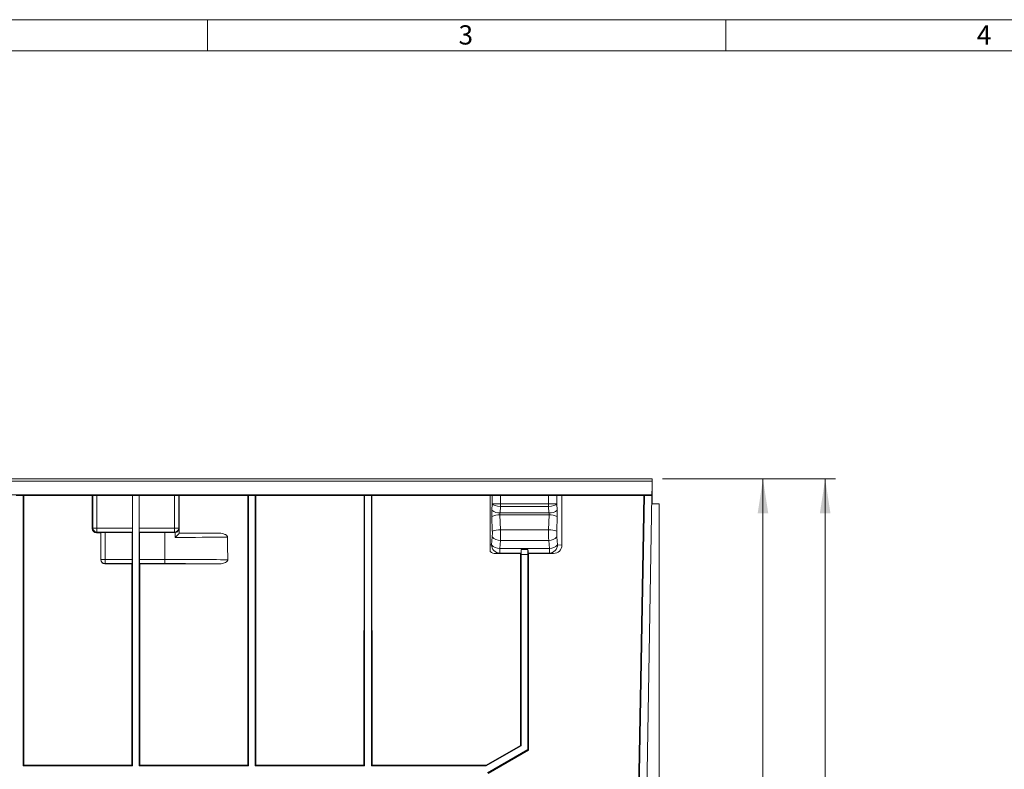
# Model space of a CAD drawing. Units: millimetres. Extents: x 7 to 413, y 7 to 290.
# Drawn here: x 92 to 187, y 218 to 290 of the extents above; entities that cross this region are included whole.
import ezdxf

# ---------------------------------------------------------------- set-up
doc = ezdxf.new("R2010")
doc.units = ezdxf.units.MM
doc.styles.add('SLDTEXTSTYLE0', font='TXT', dxfattribs={"width": 0.75})
doc.styles.add('SLDTEXTSTYLE3', font='TXT', dxfattribs={"width": 0.7})
doc.dimstyles.new('SLDDIMSTYLE0', dxfattribs={"dimtxt": 3.5, "dimasz": 3.302, "dimexe": 0, "dimexo": 0.0625, "dimgap": 0.875, "dimtad": 1, "dimdec": 0, "dimlfac": 5, "dimrnd": 1e-09, "dimzin": 12, "dimdsep": 46, "dimtxsty": 'SLDTEXTSTYLE3', "dimsah": 1, "dimcen": 0.09, "dimadec": 0, "dimazin": 3, "dimtfac": 1, "dimtdec": 0, "dimtofl": 0, "dimtmove": 0, "dimatfit": 3, "dimfxl": 0, "dimfrac": 2, "dimtolj": 1, "dimtzin": 12, "dimarcsym": 0})

# ---------------------------------------------------------------- blocks, each defined once
blk = doc.blocks.new('_D_10')
at = {"color": 7, "linetype": 'Continuous', "lineweight": 0}
for p, q in [((153.885, 245.707), (170.585, 245.707)), ((169.585, 158.98), (169.585, 245.707)), ((151.722, 158.98), (170.585, 158.98))]:
    blk.add_line(p, q, dxfattribs=at)
for points in [[(169.585, 245.707), (169.077, 242.405), (170.093, 242.405)], [(169.585, 158.98), (170.093, 162.282), (169.077, 162.282)]]:
    blk.add_solid(points, dxfattribs=at)
at = {"color": 7, "linetype": 'Continuous', "lineweight": 0, "insert": (165.073, 197.117), "char_height": 3.5, "attachment_point": 1, "rotation": 90, "style": 'SLDTEXTSTYLE3'}
blk.add_mtext('434', dxfattribs=at)
blk = doc.blocks.new('_D_12')
at = {"color": 7, "linetype": 'Continuous', "lineweight": 0}
for p, q in [((153.885, 245.707), (164.585, 245.707)), ((163.585, 183.007), (163.585, 245.707)), ((120.088, 183.007), (164.585, 183.007))]:
    blk.add_line(p, q, dxfattribs=at)
for points in [[(163.585, 245.707), (163.077, 242.405), (164.093, 242.405)], [(163.585, 183.007), (164.093, 186.309), (163.077, 186.309)]]:
    blk.add_solid(points, dxfattribs=at)
at = {"color": 7, "linetype": 'Continuous', "lineweight": 0, "insert": (159.073, 207.267), "char_height": 3.5, "attachment_point": 1, "rotation": 90, "style": 'SLDTEXTSTYLE3'}
blk.add_mtext('314', dxfattribs=at)

msp = doc.modelspace()

# ---------------------------------------------------------------- linework, layer by layer
at = {"color": 7, "linetype": 'Continuous', "lineweight": 0}
for p, q in [((413, 290), (7, 290)), ((110, 290), (110, 287)), ((160, 287), (160, 290)), ((410, 287), (10, 287))]:
    msp.add_line(p, q, dxfattribs=at)
at = {"color": 7, "linetype": 'Continuous', "lineweight": 15}
for p, q in [((53.285, 245.707), (152.885, 245.707)), ((152.885, 245.707), (152.885, 245.507)), ((152.885, 245.507), (152.885, 244.907)), ((152.872, 244.176), (53.297, 244.176)), ((92.209, 244.107), (91.56, 244.107)), ((92.209, 244.107), (102.76, 244.107)), ((92.209, 244.107), (92.209, 218.031)), ((92.271, 218.094), (92.268, 244.107)), ((98.887, 244.107), (98.887, 240.923)), ((102.757, 244.107), (102.757, 240.973)), ((103.409, 244.107), (102.76, 244.107)), ((102.76, 244.107), (102.76, 218.031)), ((103.409, 244.107), (113.96, 244.107)), ((103.409, 244.107), (103.409, 218.031)), ((103.412, 244.107), (103.412, 240.973)), ((107.283, 240.491), (107.282, 244.107)), ((113.898, 218.094), (113.901, 244.107)), ((114.609, 244.107), (113.96, 244.107)), ((113.96, 244.107), (113.96, 218.031)), ((114.609, 244.107), (125.16, 244.107)), ((114.609, 244.107), (114.609, 218.031)), ((114.671, 218.094), (114.668, 244.107)), ((125.098, 218.094), (125.101, 244.107)), ((125.809, 244.107), (125.16, 244.107)), ((125.16, 244.107), (125.16, 218.031)), ((125.809, 244.107), (137.986, 244.107)), ((125.809, 244.107), (125.809, 218.031)), ((125.871, 218.094), (125.868, 244.107)), ((137.285, 239.347), (137.285, 244.107)), ((137.986, 244.107), (138.264, 244.107)), ((142.905, 244.107), (138.264, 244.107)), ((142.905, 244.107), (143.183, 244.107)), ((143.183, 244.107), (152.146, 244.107)), ((144.185, 239.318), (144.185, 244.107)), ((151.53, 212.44), (152.087, 244.107)), ((152.146, 244.107), (151.602, 212.907)), ((152.871, 244.107), (152.146, 244.107)), ((152.871, 244.107), (152.326, 212.907)), ((152.872, 244.176), (152.871, 244.107)), ((152.885, 244.907), (152.872, 244.176)), ((152.885, 244.907), (152.885, 244.667)), ((152.885, 244.667), (152.885, 243.313)), ((152.857, 243.313), (153.585, 243.307)), ((153.585, 243.307), (153.585, 214.378)), ((99.7, 240.523), (99.286, 240.523)), ((99.7, 240.523), (99.72, 240.542)), ((99.7, 240.523), (99.7, 237.922)), ((100.119, 240.549), (102.726, 240.549)), ((102.726, 240.549), (102.751, 240.573)), ((102.726, 240.549), (102.726, 237.942)), ((103.443, 240.549), (103.418, 240.573)), ((103.443, 240.549), (103.443, 237.942)), ((103.443, 240.549), (105.885, 240.549)), ((106.895, 240.55), (106.857, 240.548)), ((107.264, 240.471), (107.265, 240.473)), ((107.265, 240.473), (107.283, 240.491)), ((111.019, 240.491), (107.283, 240.491)), ((137.285, 239.347), (137.285, 238.698)), ((137.793, 238.521), (140.2, 238.521)), ((140.198, 220.012), (140.2, 238.521)), ((140.239, 238.56), (140.2, 238.521)), ((140.251, 238.909), (140.252, 238.909)), ((140.26, 238.409), (140.252, 238.909)), ((140.252, 238.909), (140.917, 238.909)), ((140.26, 238.409), (140.26, 219.976)), ((140.909, 238.409), (140.26, 238.409)), ((140.917, 238.909), (140.909, 238.409)), ((140.909, 219.602), (140.909, 238.409)), ((140.918, 238.909), (140.917, 238.909)), ((140.969, 238.521), (140.93, 238.56)), ((140.969, 238.521), (140.971, 219.566)), ((140.969, 238.521), (143.376, 238.521)), ((102.7, 237.522), (100.1, 237.522)), ((102.698, 218.094), (102.7, 237.522)), ((102.7, 237.522), (102.72, 237.542)), ((103.469, 237.522), (103.449, 237.542)), ((103.471, 218.094), (103.469, 237.522)), ((111.065, 237.522), (103.469, 237.522)), ((136.874, 218.094), (140.198, 220.012)), ((140.26, 219.976), (136.891, 218.031)), ((137.009, 217.351), (140.909, 219.602)), ((140.971, 219.566), (137.071, 217.314)), ((140.198, 220.012), (140.26, 219.976)), ((140.909, 219.602), (140.971, 219.566)), ((92.271, 218.094), (92.209, 218.031)), ((102.76, 218.031), (92.209, 218.031)), ((92.271, 218.094), (102.698, 218.094)), ((102.698, 218.094), (102.76, 218.031)), ((103.471, 218.094), (103.409, 218.031)), ((113.96, 218.031), (103.409, 218.031)), ((103.471, 218.094), (113.898, 218.094)), ((113.898, 218.094), (113.96, 218.031)), ((114.671, 218.094), (114.609, 218.031)), ((125.16, 218.031), (114.609, 218.031)), ((114.671, 218.094), (125.098, 218.094)), ((125.098, 218.094), (125.16, 218.031)), ((125.871, 218.094), (125.809, 218.031)), ((136.891, 218.031), (125.809, 218.031)), ((125.871, 218.094), (136.874, 218.094)), ((136.891, 218.031), (136.874, 218.094))]:
    msp.add_line(p, q, dxfattribs=at)
at = {"color": 8, "linetype": 'Continuous', "lineweight": 0}
for p, q in [((53.285, 245.507), (152.885, 245.507)), ((98.937, 240.973), (98.937, 244.107)), ((99.337, 240.973), (99.337, 244.107)), ((106.832, 240.973), (106.832, 244.107)), ((107.232, 240.973), (107.232, 244.107)), ((137.477, 243.315), (137.477, 244.107)), ((138.264, 244.107), (138.265, 243.307)), ((142.904, 243.307), (142.905, 244.107)), ((143.693, 244.107), (143.692, 243.315)), ((152.885, 244.667), (152.88, 244.667)), ((137.438, 242.709), (137.477, 243.315)), ((138.265, 243.307), (138.257, 243.044)), ((138.266, 243.307), (138.266, 243.044)), ((142.903, 243.307), (138.266, 243.307)), ((142.903, 243.044), (142.903, 243.307)), ((142.904, 243.307), (142.912, 243.044)), ((143.692, 243.315), (143.731, 242.709)), ((138.217, 242.243), (138.266, 240.808)), ((142.952, 242.243), (138.217, 242.243)), ((138.266, 243.044), (138.226, 242.43)), ((142.943, 242.43), (138.226, 242.43)), ((142.903, 243.044), (138.266, 243.044)), ((142.943, 242.43), (142.903, 243.044)), ((142.903, 240.808), (142.952, 242.243)), ((137.478, 240.661), (137.43, 242.096)), ((143.74, 242.096), (143.691, 240.661)), ((98.887, 240.923), (98.937, 240.973)), ((98.937, 240.973), (99.337, 240.973)), ((99.337, 240.573), (99.286, 240.523)), ((99.337, 240.973), (102.757, 240.973)), ((99.337, 240.973), (99.337, 240.573)), ((102.751, 240.573), (99.337, 240.573)), ((99.72, 237.942), (99.72, 240.542)), ((100.119, 240.549), (100.119, 237.942)), ((103.412, 240.973), (106.832, 240.973)), ((106.832, 240.573), (103.418, 240.573)), ((105.885, 237.942), (105.885, 240.549)), ((106.832, 240.973), (107.232, 240.973)), ((106.832, 240.973), (106.832, 240.573)), ((106.857, 240.548), (106.832, 240.573)), ((106.895, 240.073), (106.895, 240.55)), ((107.232, 240.973), (107.264, 240.941)), ((107.264, 240.941), (107.264, 240.471)), ((142.903, 240.808), (138.266, 240.808)), ((137.285, 239.347), (137.401, 239.359)), ((137.401, 239.359), (137.466, 240.134)), ((138.254, 239.784), (138.188, 239.009)), ((142.915, 239.784), (138.254, 239.784)), ((142.981, 239.009), (142.915, 239.784)), ((143.703, 240.134), (143.768, 239.359)), ((143.768, 239.359), (144.185, 239.318)), ((138.188, 238.56), (137.793, 238.521)), ((138.188, 239.009), (142.981, 239.009)), ((138.188, 239.009), (138.188, 238.56)), ((140.239, 238.56), (138.188, 238.56)), ((142.981, 238.56), (140.93, 238.56)), ((142.981, 239.009), (142.981, 238.56)), ((143.376, 238.521), (142.981, 238.56)), ((99.7, 237.922), (99.72, 237.942)), ((100.119, 237.942), (99.72, 237.942)), ((100.119, 237.542), (100.1, 237.522)), ((100.119, 237.942), (102.726, 237.942)), ((100.119, 237.942), (100.119, 237.542)), ((102.72, 237.542), (100.119, 237.542)), ((103.443, 237.942), (105.885, 237.942)), ((105.885, 237.542), (103.449, 237.542)), ((105.885, 237.942), (105.885, 237.542))]:
    msp.add_line(p, q, dxfattribs=at)
for centre, radius, start, end in [((138.124, 240.56), 1.685, 86.81465, 114.32286), ((138.15, 243.466), 1.039, 226.72522, 274.18117), ((143.019, 243.466), 1.039, 265.81883, 313.27478), ((143.045, 240.56), 1.685, 65.67714, 93.18535), ((99.337, 240.973), 0.4, 180.02044, 269.97956), ((106.832, 240.973), 0.4, 270.02044, 359.97956), ((138.172, 239.125), 1.685, 86.81465, 114.32286), ((142.997, 239.125), 1.685, 65.67714, 93.18535), ((138.128, 239.936), 0.929, 218.4396, 273.7165), ((138.197, 239.356), 0.796, 179.82166, 269.37948), ((138.194, 240.711), 0.929, 218.4396, 273.7165), ((142.975, 240.711), 0.929, 266.2835, 321.5604), ((143.041, 239.936), 0.929, 266.2835, 321.5604), ((142.972, 239.356), 0.796, 270.62052, 0.17834), ((100.12, 237.942), 0.4, 180.02044, 269.97956)]:
    msp.add_arc(centre, radius, start, end, dxfattribs=at)
for centre, major_axis, ratio, start_param, end_param in [((138.265, 243.316), (0.798, -0.05), 0.339636, 3.32729, 4.723557), ((138.265, 243.316), (0.8, -0.001), 0.011314, 3.316144, 4.712412), ((138.274, 243.449), (0.009, 0.142), 0.350212, 3.153527, 3.164294), ((142.895, 243.449), (-0.009, 0.142), 0.350212, 3.118891, 3.129658), ((142.904, 243.316), (0.8, 0.001), 0.011314, 4.712366, 6.108634), ((142.904, 243.316), (0.798, 0.05), 0.339636, 4.701221, 6.097488), ((137.629, 242.306), (-0.001, 1.15), 0.176322, 1.212087, 1.754135), ((138.416, 242.307), (-0.002, 0.35), 0.579332, 1.208784, 1.750832), ((138.274, 243.449), (0.798, -0.052), 0.506787, 4.724323, 4.73509), ((142.895, 243.449), (0.798, 0.052), 0.506787, 4.689688, 4.700455), ((142.753, 242.307), (0.002, 0.35), 0.579332, 4.532353, 5.074402), ((143.54, 242.306), (0.001, 1.15), 0.176322, 4.52905, 5.071099), ((105.885, 240.692), (12.6, 0), 0.017455, 4.822153, 5.132107), ((137.331, 240.506), (-0.001, 0.85), 0.176322, 4.258714, 4.895728), ((138.119, 240.507), (-0.001, 1.65), 0.090833, 4.25888, 4.895894), ((143.05, 240.507), (0.001, 1.65), 0.090833, 1.387292, 2.024305), ((143.838, 240.506), (0.001, 0.85), 0.176322, 1.387457, 2.024471), ((105.885, 240.292), (13, 0), 0.016918, 4.790218, 5.195765), ((105.885, 237.722), (13, 0), 0.016918, 1.084906, 1.570796), ((105.885, 237.322), (12.6, 0), 0.017455, 1.14706, 1.570796)]:
    msp.add_ellipse(centre, major_axis=major_axis, ratio=ratio, start_param=start_param, end_param=end_param, dxfattribs=at)
at = {"color": 7, "linetype": 'Continuous', "lineweight": 15}
for centre, major_axis, ratio, start_param, end_param in [((99.287, 240.923), (0.241, 0.319), 0.999557, 2.21716, 3.787652), ((100.119, 240.542), (0.4, 0), 0.017455, 1.570796, 3.124139), ((102.751, 240.973), (0, 0.4), 0.017455, 3.159046, 4.712389), ((103.419, 240.973), (0, 0.4), 0.017455, 1.570796, 3.124139), ((105.885, 240.322), (13, 0), 0.017455, 1.495898, 1.570796), ((106.864, 240.941), (0.371, 0.154), 0.975619, 4.40617, 5.881683), ((105.885, -1408.648), (0, 1862.083), 0.006981, 5.797295, 5.799809), ((137.797, 239.321), (0.805, 0.111), 0.9845, 3.89453, 4.572738), ((140.239, 239.36), (0, 0.8), 0.017455, 3.159046, 4.114292), ((140.93, 239.36), (0, 0.8), 0.017455, 2.168893, 3.124139), ((143.372, 239.321), (0.805, -0.111), 0.9845, 4.85204, 6.418593), ((100.1, 237.923), (0.241, 0.319), 0.999557, 2.21716, 3.787652), ((102.719, 237.942), (0, 0.4), 0.017455, 3.159046, 4.712389), ((103.45, 237.942), (0, 0.4), 0.017455, 1.570796, 3.124139)]:
    msp.add_ellipse(centre, major_axis=major_axis, ratio=ratio, start_param=start_param, end_param=end_param, dxfattribs=at)
for points, knots in [([(106.895, 240.073), (106.896, 240.073), (106.916, 240.093), (106.991, 240.168), (107.103, 240.282), (107.199, 240.385), (107.252, 240.448), (107.26, 240.463), (107.264, 240.471)], [0, 0, 0, 0, 0.0025168, 0.1199753, 0.4428665, 0.6824747, 0.840696, 1, 1, 1, 1]), ([(111.019, 240.491), (111.107, 240.488), (111.282, 240.483), (111.507, 240.439), (111.673, 240.379), (111.78, 240.32), (111.854, 240.26), (111.907, 240.19), (111.925, 240.133), (111.926, 240.102), (111.927, 240.097)], [0, 0, 0, 0, 0.246935, 0.493329, 0.645172, 0.741041, 0.836452, 0.911609, 0.987486, 1, 1, 1, 1]), ([(111.955, 237.916), (111.953, 237.894), (111.949, 237.849), (111.908, 237.776), (111.813, 237.684), (111.646, 237.604), (111.436, 237.549), (111.239, 237.526), (111.115, 237.523), (111.065, 237.522)], [0, 0, 0, 0, 0.063495, 0.126671, 0.2361, 0.435862, 0.646197, 0.857065, 1, 1, 1, 1])]:
    msp.add_open_spline(points, degree=3, knots=knots, dxfattribs=at)

# ---------------------------------------------------------------- texts
at = {"color": 7, "linetype": 'Continuous', "lineweight": 0, "char_height": 1.852, "attachment_point": 1, "style": 'SLDTEXTSTYLE0'}
for s, insert in [('3', (134.215, 289.457)), ('4', (184.215, 289.457))]:
    msp.add_mtext(s, dxfattribs=dict(at, insert=insert))

# ---------------------------------------------------------------- dimensions: what is measured, and where the dimension line sits
at = {"color": 7, "linetype": 'Continuous', "lineweight": 0}
for base, p1, p2, picture, middle in [((163.584715533, 245.706846113), (119.087998676, 183.006846113), (152.88452316, 245.706846113), '_D_12', (163.584715533, 212.881672339)), ((169.585, 245.707), (150.722, 158.98), (152.885, 245.707), '_D_10', (169.585, 202.731))]:
    dim = msp.add_linear_dim(base=base, p1=p1, p2=p2, angle=90, dimstyle='SLDDIMSTYLE0', dxfattribs=at)
    dim.commit()
    dim.dimension.update_dxf_attribs({"geometry": picture, "text_midpoint": middle, "dimtype": 160})

doc.saveas('drawing.dxf')
